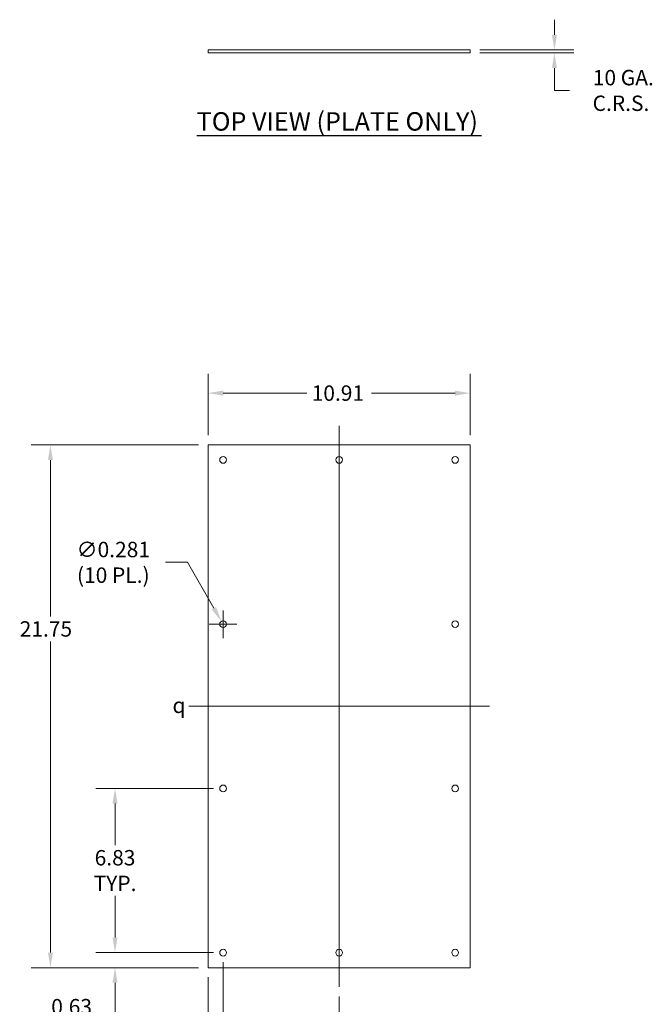
# Model space of a CAD drawing. Units: inches. Extents: x 7.1 to 99.1, y 3.4 to 66.7.
# Drawn here: x 7.1 to 33.4, y 24.7 to 65.7 of the extents above; entities that cross this region are included whole.
import ezdxf

# ---------------------------------------------------------------- set-up
doc = ezdxf.new("R2010")
doc.units = ezdxf.units.IN
doc.header["$LTSCALE"] = 6.4
doc.header["$MEASUREMENT"] = 0
for name, color, linetype, lineweight in [('Centerline (ANSI)', 7, 'Continuous', 5), ('Dimension (ANSI)', 7, 'Continuous', 5), ('Symbol (ANSI)', 7, 'Continuous', 5), ('Visible (ANSI)', 7, 'Continuous', 5)]:
    doc.layers.add(name, color=color, linetype=linetype, lineweight=lineweight)
doc.styles.add('Note Text (ANSI)', font='RomanS.shx')
doc.styles.add('ROMANS', font='romans.shx')
doc.styles.add('Text Style168', font='tahoma.ttf')
doc.dimstyles.new('Default (ANSI)', dxfattribs={"dimscale": 6.4, "dimtxt": 0.1, "dimasz": 0.098425, "dimexe": 0.125, "dimexo": 0.0625, "dimgap": 0.031496, "dimtad": 0, "dimtih": 1, "dimtoh": 1, "dimrnd": 1e-08, "dimzin": 0, "dimdsep": 46, "dimtxsty": 'ROMANS', "dimcen": 0.09, "dimdle": 0.393701, "dimclrd": 256, "dimclre": 256, "dimclrt": 256, "dimadec": 0, "dimazin": 0, "dimtfac": 1, "dimtofl": 0, "dimtmove": 0, "dimatfit": 3, "dimfxl": 1, "dimtolj": 1, "dimtzin": 0, "dimlwd": -1, "dimlwe": -1, "dimarcsym": 0})

# ---------------------------------------------------------------- blocks, each defined once
blk = doc.blocks.new('*D4')
at = {"layer": 'Defpoints', "color": 0, "transparency": 16777216}
for p in [(8.352, 48.017), (14.911, 48.017), (14.911, 26.267)]:
    blk.add_point(p, dxfattribs=at)
at = {"layer": 'Dimension (ANSI)', "transparency": 16777216}
for p, q in [((14.511, 48.017), (7.552, 48.017)), ((8.352, 47.387), (8.352, 40.883)), ((8.352, 26.897), (8.352, 39.84)), ((14.511, 26.267), (7.552, 26.267))]:
    blk.add_line(p, q, dxfattribs=at)
for points in [[(8.247, 47.387), (8.457, 47.387), (8.352, 48.017)], [(8.247, 26.897), (8.457, 26.897), (8.352, 26.267)]]:
    blk.add_solid(points, dxfattribs=at)
at = {"layer": 'Dimension (ANSI)', "transparency": 16777216, "insert": (7.072, 40.681), "char_height": 0.64, "attachment_point": 1, "style": 'ROMANS'}
blk.add_mtext('\\A1;21.75', dxfattribs=at)
blk = doc.blocks.new('*D5')
at = {"layer": 'Defpoints', "color": 0, "transparency": 16777216}
for p in [(25.817, 50.172), (14.911, 48.017), (25.817, 48.017)]:
    blk.add_point(p, dxfattribs=at)
at = {"layer": 'Dimension (ANSI)', "transparency": 16777216}
for p, q in [((14.911, 48.417), (14.911, 50.972)), ((25.817, 48.417), (25.817, 50.972)), ((15.541, 50.172), (19.02, 50.172)), ((25.187, 50.172), (21.709, 50.172))]:
    blk.add_line(p, q, dxfattribs=at)
for points in [[(15.541, 50.277), (15.541, 50.067), (14.911, 50.172)], [(25.187, 50.277), (25.187, 50.067), (25.817, 50.172)]]:
    blk.add_solid(points, dxfattribs=at)
at = {"layer": 'Dimension (ANSI)', "transparency": 16777216, "insert": (19.221, 50.492), "char_height": 0.64, "attachment_point": 1, "style": 'ROMANS'}
blk.add_mtext('\\A1;10.91', dxfattribs=at)
blk = doc.blocks.new('*D6')
at = {"layer": 'Defpoints', "color": 0, "transparency": 16777216}
for p in [(11.039, 26.892), (15.536, 26.892), (14.911, 26.267)]:
    blk.add_point(p, dxfattribs=at)
at = {"layer": 'Dimension (ANSI)', "transparency": 16777216}
for p, q in [((11.039, 27.522), (11.039, 28.152)), ((15.136, 26.892), (10.239, 26.892)), ((14.511, 26.267), (10.239, 26.267)), ((11.039, 25.637), (11.039, 25.007)), ((11.039, 24.111), (11.039, 25.007)), ((10.409, 24.111), (11.039, 24.111))]:
    blk.add_line(p, q, dxfattribs=at)
for points in [[(10.934, 27.522), (11.144, 27.522), (11.039, 26.892)], [(10.934, 25.637), (11.144, 25.637), (11.039, 26.267)]]:
    blk.add_solid(points, dxfattribs=at)
at = {"layer": 'Dimension (ANSI)', "transparency": 16777216, "insert": (9.233, 24.111), "char_height": 0.64, "attachment_point": 5, "style": 'ROMANS'}
blk.add_mtext('\\A1;0.63\\PTYP.', dxfattribs=at)
blk = doc.blocks.new('*D7')
at = {"layer": 'Defpoints', "color": 0, "transparency": 16777216}
for p in [(15.536, 26.892), (14.911, 26.267), (15.536, 21.494)]:
    blk.add_point(p, dxfattribs=at)
at = {"layer": 'Dimension (ANSI)', "transparency": 16777216}
for p, q in [((15.536, 26.492), (15.536, 20.694)), ((14.911, 25.867), (14.911, 20.694)), ((14.281, 21.494), (13.213, 21.494)), ((16.166, 21.494), (16.796, 21.494))]:
    blk.add_line(p, q, dxfattribs=at)
for points in [[(14.281, 21.599), (14.281, 21.389), (14.911, 21.494)], [(16.166, 21.599), (16.166, 21.389), (15.536, 21.494)]]:
    blk.add_solid(points, dxfattribs=at)
at = {"layer": 'Dimension (ANSI)', "transparency": 16777216, "insert": (12.037, 21.494), "char_height": 0.64, "attachment_point": 5, "style": 'ROMANS'}
blk.add_mtext('\\A1;0.63\\PTYP.', dxfattribs=at)
blk = doc.blocks.new('*D8')
at = {"layer": 'Defpoints', "color": 0, "transparency": 16777216}
for p in [(15.536, 26.892), (20.364, 25.467), (15.536, 21.494)]:
    blk.add_point(p, dxfattribs=at)
at = {"layer": 'Dimension (ANSI)', "transparency": 16777216}
for p, q in [((15.536, 26.492), (15.536, 20.694)), ((20.364, 25.067), (20.364, 20.694)), ((16.166, 21.494), (16.773, 21.494)), ((19.734, 21.494), (19.127, 21.494))]:
    blk.add_line(p, q, dxfattribs=at)
for points in [[(16.166, 21.599), (16.166, 21.389), (15.536, 21.494)], [(19.734, 21.599), (19.734, 21.389), (20.364, 21.494)]]:
    blk.add_solid(points, dxfattribs=at)
at = {"layer": 'Dimension (ANSI)', "transparency": 16777216, "insert": (17.95, 21.494), "char_height": 0.64, "attachment_point": 5, "style": 'ROMANS'}
blk.add_mtext('\\A1;4.83\\PTYP.', dxfattribs=at)
blk = doc.blocks.new('*D9')
at = {"layer": 'Defpoints', "color": 0, "transparency": 16777216}
for p in [(15.466, 40.68), (15.606, 40.437)]:
    blk.add_point(p, dxfattribs=at)
at = {"layer": 'Dimension (ANSI)', "transparency": 16777216}
for p, q in [((13.134, 43.132), (14.05, 43.132)), ((14.05, 43.132), (15.151, 41.226)), ((15.536, 39.982), (15.536, 41.134)), ((14.96, 40.558), (16.112, 40.558))]:
    blk.add_line(p, q, dxfattribs=at)
blk.add_solid([(15.242, 41.278), (15.06, 41.173), (15.466, 40.68)], dxfattribs=at)
at = {"layer": 'Dimension (ANSI)', "transparency": 16777216, "insert": (10.967, 43.132), "char_height": 0.64, "attachment_point": 5, "style": 'ROMANS'}
blk.add_mtext('\\A1;∅0.281\\P(10 PL.)', dxfattribs=at)
blk = doc.blocks.new('*D10')
at = {"layer": 'Defpoints', "color": 0, "transparency": 16777216}
for p in [(25.817, 64.449), (25.817, 64.324), (29.324, 64.324)]:
    blk.add_point(p, dxfattribs=at)
at = {"layer": 'Dimension (ANSI)', "transparency": 16777216}
for p, q in [((29.324, 65.079), (29.324, 65.709)), ((26.217, 64.449), (30.124, 64.449)), ((26.217, 64.324), (30.124, 64.324)), ((29.324, 63.694), (29.324, 63.064)), ((29.324, 62.765), (29.324, 63.064)), ((29.954, 62.765), (29.324, 62.765))]:
    blk.add_line(p, q, dxfattribs=at)
for points in [[(29.219, 65.079), (29.429, 65.079), (29.324, 64.449)], [(29.219, 63.694), (29.429, 63.694), (29.324, 64.324)]]:
    blk.add_solid(points, dxfattribs=at)
at = {"layer": 'Dimension (ANSI)', "transparency": 16777216, "insert": (32.091, 62.765), "char_height": 0.64, "attachment_point": 5, "style": 'ROMANS'}
blk.add_mtext('\\A1; 10 GA.\\PC.R.S.', dxfattribs=at)
blk = doc.blocks.new('*D15')
at = {"layer": 'Defpoints', "color": 0, "transparency": 16777216}
for p in [(11.039, 33.725), (15.536, 33.725), (15.536, 26.892)]:
    blk.add_point(p, dxfattribs=at)
at = {"layer": 'Dimension (ANSI)', "transparency": 16777216}
for p, q in [((15.136, 33.725), (10.239, 33.725)), ((11.039, 33.095), (11.039, 31.363)), ((11.039, 27.522), (11.039, 29.254)), ((15.136, 26.892), (10.239, 26.892))]:
    blk.add_line(p, q, dxfattribs=at)
for points in [[(10.934, 33.095), (11.144, 33.095), (11.039, 33.725)], [(10.934, 27.522), (11.144, 27.522), (11.039, 26.892)]]:
    blk.add_solid(points, dxfattribs=at)
at = {"layer": 'Dimension (ANSI)', "transparency": 16777216, "insert": (11.039, 30.308), "char_height": 0.64, "attachment_point": 5, "style": 'ROMANS'}
blk.add_mtext('\\A1;6.83\\PTYP.', dxfattribs=at)

msp = doc.modelspace()

# ---------------------------------------------------------------- linework, layer by layer
at = {"layer": 'Centerline (ANSI)', "linetype": 'Continuous'}
for p, q in [((20.36411, 48.81679), (20.36411, 25.46679)), ((14.11099, 37.14179), (26.61724, 37.14179))]:
    msp.add_line(p, q, dxfattribs=at)
at = {"layer": 'Symbol (ANSI)', "lineweight": 30}
msp.add_line((14.43825, 60.89227), (26.28997, 60.89227), dxfattribs=at)
at = {"layer": 'Visible (ANSI)'}
for p, q in [((14.91099, 64.44899), (14.91099, 64.32399)), ((14.91099, 64.44899), (25.81724, 64.44899)), ((14.91099, 64.32399), (25.81724, 64.32399)), ((25.81724, 64.44899), (25.81724, 64.32399)), ((14.91099, 26.26679), (14.91099, 48.01679)), ((14.91099, 48.01679), (25.81724, 48.01679)), ((25.81724, 48.01679), (25.81724, 26.26679)), ((25.81724, 26.26679), (14.91099, 26.26679))]:
    msp.add_line(p, q, dxfattribs=at)
for centre in [(15.53599, 47.39179), (20.36411, 47.39179), (25.19224, 47.39179), (15.53599, 40.55845), (25.19224, 40.55845), (15.53599, 33.72512), (25.19224, 33.72512), (15.53599, 26.89179), (20.36411, 26.89179), (25.19224, 26.89179)]:
    msp.add_circle(centre, 0.14062, dxfattribs=at)

# ---------------------------------------------------------------- texts
at = {"layer": 'Symbol (ANSI)'}
for s, insert, char_height, attachment_point, style in [('TOP VIEW (PLATE ONLY)', (14.43764, 60.85284), 0.768, 7, 'Text Style168'), ('{\\fAIGDT|b0|i0;\\H0.6400;q}', (13.43075, 37.18146), 0.64, 4, 'Note Text (ANSI)')]:
    msp.add_mtext(s, dxfattribs=dict(at, insert=insert, char_height=char_height, attachment_point=attachment_point, style=style))

# ---------------------------------------------------------------- dimensions: what is measured, and where the dimension line sits
at = {"layer": 'Dimension (ANSI)'}
for base, p1, p2, angle, text, override, picture, middle in [((29.32443, 64.32399), (25.81724, 64.44899), (25.81724, 64.32399), 270, ' 10 GA.\\PC.R.S.', {"dimgap": 0.031496, "dimdec": 2, "dimtol": 0, "dimlim": 0, "dimtp": 0, "dimtm": 0, "dimtdec": 2, "dimtmove": 1, "dimatfit": 1}, '*D10', (29.35274, 62.7645)), ((11.03927, 33.72512), (15.53599, 26.89179), (15.53599, 33.72512), 90, '<>\\PTYP.', {"dimgap": 0.031496, "dimdec": 2, "dimtol": 0, "dimlim": 0, "dimtp": 0, "dimtm": 0, "dimtdec": 2, "dimatfit": 1}, '*D15', (11.03927, 30.30845)), ((11.0392665249, 26.8917858074), (14.9109889127, 26.2667858074), (15.5359889127, 26.8917858074), 90, '<>\\PTYP.', {"dimgap": 0.031496, "dimdec": 2, "dimtol": 0, "dimlim": 0, "dimtp": 0, "dimtm": 0, "dimtdec": 2, "dimtmove": 1, "dimatfit": 1}, '*D6', (10.996190293, 24.1111995201)), ((15.5359889127, 21.4942935759), (14.9109889127, 26.2667858074), (15.5359889127, 26.8917858074), 180, '<>\\PTYP.', {"dimgap": 0.031496, "dimtih": 0, "dimtoh": 0, "dimdec": 2, "dimtol": 0, "dimlim": 0, "dimtp": 0, "dimtm": 0, "dimtdec": 2, "dimatfit": 1}, '*D7', (12.0365987401, 21.4942935759)), ((15.53599, 21.49429), (20.36411, 25.46679), (15.53599, 26.89179), 180, '<>\\PTYP.', {"dimgap": 0.031496, "dimtih": 0, "dimtoh": 0, "dimdec": 2, "dimtol": 0, "dimlim": 0, "dimtp": 0, "dimtm": 0, "dimtdec": 2, "dimatfit": 1}, '*D8', (17.95005, 21.49429))]:
    dim = msp.add_linear_dim(base=base, p1=p1, p2=p2, angle=angle, text=text, dimstyle='Default (ANSI)', override=override, dxfattribs=at)
    dim.commit()
    dim.dimension.update_dxf_attribs({"geometry": picture, "text_midpoint": middle, "dimtype": 160})
for base, p1, p2, angle, override, picture, middle in [((25.81724, 50.17236), (14.91099, 48.01679), (25.81724, 48.01679), 180, {"dimgap": 0.031496, "dimtih": 0, "dimtoh": 0, "dimdec": 2, "dimtol": 0, "dimlim": 0, "dimtp": 0, "dimtm": 0, "dimtdec": 2, "dimatfit": 1}, '*D5', (20.36411, 50.17236)), ((8.35214, 48.01679), (14.91099, 26.26679), (14.91099, 48.01679), 90, {"dimgap": 0.031496, "dimdec": 2, "dimtol": 0, "dimlim": 0, "dimtp": 0, "dimtm": 0, "dimtdec": 2, "dimatfit": 1}, '*D4', (8.35214, 40.36108))]:
    dim = msp.add_linear_dim(base=base, p1=p1, p2=p2, angle=angle, dimstyle='Default (ANSI)', override=override, dxfattribs=at)
    dim.commit()
    dim.dimension.update_dxf_attribs({"geometry": picture, "text_midpoint": middle, "dimtype": 160})
dim = msp.add_diameter_dim_2p(p1=(15.6063, 40.43667), p2=(15.46568, 40.68024), text='<>\\P(10 PL.)', dimstyle='Default (ANSI)', override={"dimgap": 0.031496, "dimdec": 3, "dimlfac": 1, "dimtol": 0, "dimlim": 0, "dimtp": 0, "dimtm": 0, "dimtdec": 2}, dxfattribs=at)
dim.commit()
dim.dimension.update_dxf_attribs({"geometry": '*D9', "text_midpoint": (10.96657, 43.13217), "dimtype": 163})

doc.saveas('drawing.dxf')
